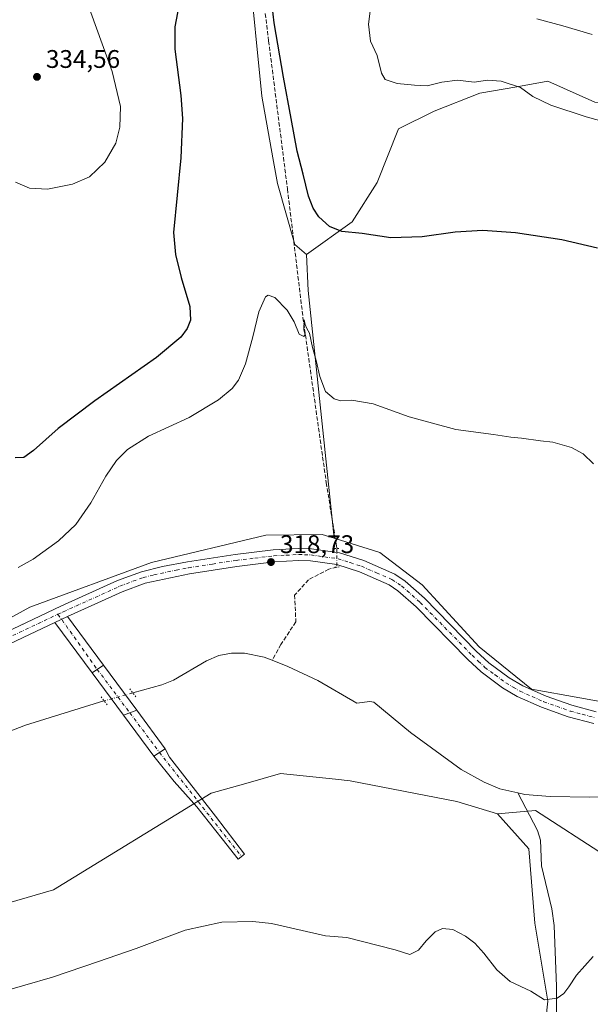
# Model space of a CAD drawing. Units: metres. Extents: x 597604 to 601076, y 4701356 to 4703718.
# Drawn here: x 599509 to 599733, y 4702867 to 4703255 of the extents above; entities that cross this region are included whole.
import ezdxf

# ---------------------------------------------------------------- set-up
doc = ezdxf.new("R2010")
doc.units = ezdxf.units.M
doc.header["$MEASUREMENT"] = 0
for name, pattern in [('DGN Style 3', [2.307223458686699, 1.648016756204785, -0.6592067024819142]), ('DGN Style 4', [2.6384748266838614, 1.318413404963828, -0.6592067024819142, 0.001648016756204785, -0.6592067024819142]), ('DGN Style 5', [1.1536117293433497, 0.4944050268614355, -0.6592067024819142])]:
    doc.linetypes.add(name, pattern=pattern)
for name, color, linetype, lineweight in [('Camino Cxs', 7, 'Continuous', 0), ('Camino eje', 30, 'DGN Style 4', 13), ('Corriente artificial lineal', 4, 'DGN Style 3', 13), ('Corriente artificial lineal oculto', 135, 'DGN Style 4', 13), ('Corriente natural lineal', 142, 'Continuous', 13), ('Corriente natural lineal oculto', 9, 'DGN Style 4', 13), ('Cultivos herbáceos CxS', 92, 'Continuous', 0), ('Curva de nivel maestra', 30, 'Continuous', 30), ('Curva de nivel normal', 30, 'Continuous', 0), ('Matorral CxS', 135, 'Continuous', 0), ('Pastizal CxS', 92, 'Continuous', 0), ('Pista no pavimentada Cxs', 111, 'Continuous', 0), ('Pista no pavimentada eje', 91, 'DGN Style 4', 0), ('Pista pavimentada Cxs', 135, 'Continuous', 0), ('Pista pavimentada eje', 135, 'DGN Style 4', 0), ('Puente lineal', 2, 'DGN Style 5', 0), ('Punto de cota en terreno', 7, 'Continuous', 0), ('Rótulo de punto de cota en terreno', 7, 'Continuous', 0), ('Suelo desnudo CxS', 253, 'Continuous', 0)]:
    doc.layers.add(name, color=color, linetype=linetype, lineweight=lineweight)
doc.styles.add('Style-Arial', font='txt')

# ---------------------------------------------------------------- blocks, each defined once
blk = doc.blocks.new('*U13')
at = {"layer": 'Cultivos herbáceos CxS', "color": 92, "linetype": 'Continuous', "lineweight": 0}
blk.add_polyline3d([(599598.7092000004, 4703276.1757, 325.027700000006), (599603.7035999997, 4703224.5987, 323.4584000000032), (599608.1156000001, 4703200.3957, 322.6091000000015), (599609.9468, 4703190.3529, 322.1926999999997), (599616.6732999999, 4703166.287900001, 321.3522999999986), (599621.2747, 4703162.324300001, 321.7103999999963), (599621.9773000004, 4703148.269300001, 321.2066999999952), (599632.1602999996, 4703050.787699999, 318.2356), (599627.4248000003, 4703052.2685, 318.4612999999954), (599605.2867000002, 4703051.9867, 318.4039000000048), (599560.3805000001, 4703041.245300001, 318.2002000000066), (599512.5460999999, 4703023.667099999, 318.202099999995), (599480.3537999997, 4703005.942700001, 319.3935999999958)], dxfattribs=at)
blk = doc.blocks.new('5PATER')
at = {"layer": 'Suelo desnudo CxS', "linetype": 'Continuous', "lineweight": 0}
h = blk.add_hatch(color=51, dxfattribs=at)
edge = h.paths.add_edge_path()
edge.add_ellipse((0, 0), major_axis=(-0.1095731443231308, -0.1110710700762829), ratio=0.9994222409660322, start_angle=0, end_angle=360)
blk = doc.blocks.new('*U19')
at = {"layer": 'Pista no pavimentada Cxs', "color": 111, "linetype": 'Continuous', "lineweight": 0}
for points in [[(599734.2301000003, 4702977.840100001, 319.1346999999951), (599724.2401000002, 4702980.4901, 318.9532999999938), (599713.7401000002, 4702984.2401, 318.8628000000026), (599704.2001, 4702988.460100001, 318.688599999994), (599698.3901000004, 4702991.840100001, 318.6686999999947), (599689.9401000004, 4702998.140100001, 318.6707000000025), (599684.7401000002, 4703003.0101, 318.7462999999989), (599664.4101, 4703023.780099999, 318.6974999999948), (599657.2701000003, 4703030.110099999, 318.7201000000059), (599653.7901, 4703032.440099999, 318.8536000000022), (599642.1401000004, 4703037.5001, 319.0369999999967), (599633.2200999996, 4703040.360099999, 318.6983000000037), (599622.8400999998, 4703041.8201, 318.7939000000042), (599618.2801000001, 4703041.970100001, 318.8252999999968), (599608.6501000002, 4703041.470100001, 318.7722000000067), (599593.9700999996, 4703039.690099999, 318.5941000000021), (599575.3601000002, 4703036.8101, 318.5198999999994), (599557.8501000004, 4703033.050100001, 318.2835000000051), (599548.8901000004, 4703029.710100001, 318.1316999999981), (599527.3673, 4703019.972899999, 318.225900000005), (599522.4278999995, 4703017.6555, 318.0476999999955), (599497.0601000005, 4703005.690099999, 318.1882999999943)], [(599494.8800999997, 4703009.890100001, 318.1459999999934), (599524.7301000003, 4703023.970100001, 318.0341999999946), (599547.0900999998, 4703034.090100001, 318.1828999999998), (599556.4600999998, 4703037.5801, 318.2088999999978), (599564.7401000002, 4703039.620100001, 318.3448999999964), (599574.5500999996, 4703041.470100001, 318.4379999999946), (599593.3300999999, 4703044.370100001, 318.6462000000029), (599608.2401000002, 4703046.190099999, 318.6229000000022), (599618.2301000003, 4703046.700099999, 318.6834999999992), (599623.2500999998, 4703046.540100001, 318.7155999999959), (599634.2801000001, 4703044.9901, 318.7259999999951), (599643.8101000005, 4703041.9301, 318.8246999999974), (599656.0701000001, 4703036.610099999, 318.8975000000065), (599660.1700999998, 4703033.860099999, 318.9691000000021), (599667.6700999998, 4703027.210100001, 318.9891999999964), (599688.0500999996, 4703006.390100001, 318.9060999999929), (599692.9801000003, 4703001.780099999, 318.8913999999932), (599701.0000999998, 4702995.790100001, 318.9516000000003), (599706.3601000002, 4702992.6801, 318.9232999999949), (599715.4901000002, 4702988.630100001, 319.1463999999978), (599725.6501000002, 4702985.020099999, 319.4073000000063), (599735.2001, 4702982.4801, 319.4492000000027)]]:
    blk.add_polyline3d(points, dxfattribs=at)

msp = doc.modelspace()

# ---------------------------------------------------------------- linework, layer by layer
at = {"layer": 'Camino Cxs', "color": 7, "linetype": 'Continuous', "lineweight": 0, "extrusion": (-0.0851837054170342, -0.05679042042491698, 0.9947454872877711), "elevation": -317840.574866363, "flags": 128}
msp.add_lwpolyline([(-3580494.167411622, 3091341.518623166), (-3580494.167411622, 3091346.864457291)], dxfattribs=at)
at = {"layer": 'Camino Cxs', "color": 7, "linetype": 'Continuous', "lineweight": 0}
msp.add_polyline3d([(599561.3690999999, 4702964.9757, 317.309699999998), (599565.7937000003, 4702967.9255, 317.8570000000037), (599567.4451000001, 4702964.595699999, 317.6907999999967), (599585.5324999997, 4702941.431299999, 319.1396999999997), (599596.9561000001, 4702926.517100001, 318.5840000000026), (599594.4175000006, 4702924.454500001, 318.5914000000048), (599588.2297, 4702932.5463, 318.3837000000058), (599578.2341, 4702945.080499999, 318.8564999999944), (599569.3491000002, 4702955.076099999, 317.6692000000039)], close=True, dxfattribs=at)
msp.add_polyline3d([(599565.7937000003, 4702967.9255, 317.8570000000037), (599567.4451000001, 4702964.595699999, 317.6907999999967), (599585.5324999997, 4702941.431299999, 319.1396999999997), (599596.9561000001, 4702926.517100001, 318.5840000000026), (599594.4175000006, 4702924.454500001, 318.5914000000048), (599588.2297, 4702932.5463, 318.3837000000058), (599578.2341, 4702945.080499999, 318.8564999999944), (599569.3491000002, 4702955.076099999, 317.6692000000039), (599561.3690999999, 4702964.9757, 317.309699999998)], dxfattribs=at)
at = {"layer": 'Camino eje', "color": 30, "linetype": 'DGN Style 4', "lineweight": 13, "extrusion": (-0.01329880525563146, 0.01689469366461103, 0.9997688288323214), "elevation": 71799.09242585445, "flags": 128}
msp.add_lwpolyline([(-3380010.250791542, -3323814.90620198), (-3380010.250791542, -3323762.847926996)], dxfattribs=at)
at = {"layer": 'Corriente artificial lineal', "color": 4, "linetype": 'DGN Style 3', "lineweight": 13}
for points in [[(599500.4287999999, 4703696.542300001, 340.8381999999983), (599500.4301000005, 4703696.540100001, 340.8380999999936), (599517.4200999998, 4703667.940099999, 339.3270000000048), (599540.7200999996, 4703623.390100001, 337.7428999999975), (599548.4001000002, 4703612.1501, 337.2780000000057), (599548.3400999998, 4703608.200099999, 337.1450000000041), (599546.0601000005, 4703593.540100001, 336.7602999999945), (599544.7001, 4703573.590100001, 335.9867999999988), (599542.3400999998, 4703552.7501, 335.2320000000037), (599538.8901000004, 4703511.780099999, 334.1919999999955), (599538.8601000002, 4703501.700099999, 333.8383000000031), (599548.9501, 4703480.0601, 332.8396000000066), (599561.2100999998, 4703452.7601, 331.676999999996), (599596.2701000003, 4703334.300100001, 327.397299999997), (599600.3800999997, 4703296.0701, 325.8515999999945), (599606.4401000004, 4703246.4101, 324.392200000002), (599613.8400999998, 4703188.1601, 322.3790000000009), (599619.9401000004, 4703137.540100001, 320.440499999997), (599629.0800999999, 4703072.6501, 318.5991000000067), (599632.9501, 4703048.550100001, 318.3073000000004), (599633.2600999996, 4703046.7303, 318.4066000000021)], [(599633.2796999998, 4703039.412699999, 318.5953000000009), (599630.1201, 4703038.610099999, 318.4720999999991), (599622.1501000002, 4703034.4101, 318.2403999999952), (599616.6601, 4703028.4001, 317.8543999999966), (599617.1300999997, 4703017.860099999, 317.9603000000061), (599611.2801000001, 4703008.960100001, 317.9472999999998), (599607.8000999996, 4703002.7501, 317.9002999999939)]]:
    msp.add_polyline3d(points, dxfattribs=at)
at = {"layer": 'Corriente artificial lineal oculto', "color": 135, "linetype": 'DGN Style 4', "lineweight": 13, "extrusion": (-6.904674007859014e-05, 0.02577838879259858, 0.999667679733523), "elevation": 121513.8651886142, "flags": 128}
msp.add_lwpolyline([(-612228.0516203232, -4699853.177362304), (-612228.0516203232, -4699845.857303451)], dxfattribs=at)
at = {"layer": 'Corriente natural lineal', "color": 142, "linetype": 'Continuous', "lineweight": 13}
for points in [[(599607.8000999996, 4703002.7501, 317.9002999999939), (599604.7100999998, 4703003.970100001, 317.9514000000054), (599596.9401000004, 4703005.600099999, 317.960500000001), (599591.8201000001, 4703005.5701, 317.9665999999997), (599586.9200999998, 4703004.610099999, 317.9130000000005), (599582.0701000001, 4703002.5801, 317.8331999999937), (599569.0201000003, 4702994.880100001, 317.7360000000044), (599564.3901000004, 4702993.040100001, 317.7108000000007), (599553.051, 4702989.9014, 317.4738999999972)], [(599704.3515, 4702950.557499999, 317.946299999996), (599697.2801000001, 4702952.1801, 317.9309999999969), (599691.1001000004, 4702954.7301, 318.1437000000006), (599682.1700999998, 4702959.790100001, 318.3139999999985), (599662.2100999998, 4702974.370100001, 318.1750999999931), (599647.7600999996, 4702986.200099999, 318.1300000000047), (599646.1601, 4702986.540100001, 318.0924999999988), (599641.0500999996, 4702985.9001, 317.9893000000012), (599625.7701000003, 4702994.8201, 317.9214000000065), (599614.0201000003, 4703000.290100001, 317.8941999999952), (599607.8000999996, 4703002.7501, 317.9002999999939)], [(599541.7693999996, 4702986.778700001, 317.3073000000004), (599541.6300999997, 4702986.7401, 317.3138000000035), (599510.8400999998, 4702977.210100001, 317.2538000000059), (599497.2001, 4702971.940099999, 317.2900999999983), (599479.0900999998, 4702963.420100001, 317.1824999999953), (599461.4101, 4702954.5801, 316.6298999999999), (599452.8101000005, 4702949.4101, 316.5218000000023), (599445.1501000002, 4702943.0601, 316.2839999999997), (599426.3201000001, 4702923.9801, 315.9079000000056), (599410.5601000005, 4702911.270099999, 315.7281999999978), (599409.1700999998, 4702910.5601, 315.7026000000042), (599398.2401000002, 4702912.1601, 315.4100000000035), (599387.9801000003, 4702911.700099999, 315.2617999999929), (599288.5100999996, 4702916.1501, 315.1926999999997), (599283.6501000002, 4702917.1801, 315.1171999999933), (599274.1801000005, 4702920.520099999, 315.0803000000014), (599231.0301000001, 4702938.530099999, 314.2315999999992), (599211.1901000004, 4702948.3101, 314.0583999999944), (599204.4801000003, 4702950.770099999, 313.9853000000003), (599189.7801000001, 4702953.7501, 314.0103999999992), (599185.9101, 4702954.8101, 314.0442000000039)], [(599719.6101000002, 4702854.450099999, 320.8926999999967), (599719.6201, 4702874.4301, 319.9021000000066), (599718.6801000005, 4702898.4301, 319.3156000000017), (599717.8000999996, 4702904.960100001, 319.1174000000028), (599713.7200999996, 4702921.880100001, 318.6606999999931), (599713.2500999998, 4702931.9901, 318.3151999999973), (599712.1401000004, 4702935.7401, 318.1287000000011), (599704.3515, 4702950.557499999, 317.946299999996)], [(599742.6601, 4702949.1501, 318.2017999999953), (599732.6700999998, 4702948.9301, 318.1809999999969), (599717.0701000001, 4702949.130100001, 318.1242000000057), (599707.1300999997, 4702949.920100001, 318.014599999995), (599704.3515, 4702950.557499999, 317.946299999996)]]:
    msp.add_polyline3d(points, dxfattribs=at)
at = {"layer": 'Corriente natural lineal oculto', "color": 9, "linetype": 'DGN Style 4', "lineweight": 13, "extrusion": (-0.01371511691319967, -0.003796287369114349, 0.9998987367580122), "elevation": -25759.39959832408, "flags": 128}
msp.add_lwpolyline([(599501.0124652149, 4702926.000248035), (599489.7296413843, 4702922.877525533)], dxfattribs=at)
at = {"layer": 'Cultivos herbáceos CxS', "color": 92, "linetype": 'Continuous', "lineweight": 0, "extrusion": (-0.09783251139524422, -0.04052685939097073, 0.9943773797618306), "elevation": -248946.9518551417, "flags": 128}
msp.add_lwpolyline([(-4115622.382092905, 2340717.720799199), (-4115609.128229129, 2340712.964174296), (-4115515.170913453, 2340684.906981029)], dxfattribs=at)
msp.add_lwpolyline([(-4115622.382092905, 2340717.720799199), (-4115609.128229129, 2340712.964174296), (-4115515.170913453, 2340684.906981029)], dxfattribs=at)
at = {"layer": 'Cultivos herbáceos CxS', "color": 92, "linetype": 'Continuous', "lineweight": 0}
for points in [[(599598.7092000004, 4703276.1757, 325.027700000006), (599603.7035999997, 4703224.5987, 323.4584000000032), (599608.1156000001, 4703200.3957, 322.6091000000015), (599609.9468, 4703190.3529, 322.1926999999997), (599616.6732999999, 4703166.287900001, 321.3522999999986), (599621.2747, 4703162.324300001, 321.7103999999963)], [(599747.8101000005, 4702984.5999, 319.7054999999964), (599709.7385, 4702991.436699999, 318.5252999999939), (599689.2386999996, 4703008.038899999, 318.3509999999951), (599666.7861000003, 4703032.4539, 318.269100000005), (599650.1913000002, 4703045.1501, 318.2709999999934), (599632.1602999996, 4703050.787699999, 318.2356), (599621.9773000004, 4703148.269300001, 321.2066999999952), (599621.2747, 4703162.324300001, 321.7103999999963), (599639.2493000003, 4703175.256100001, 325.9673999999941), (599649.0812999997, 4703190.705700001, 327.488400000002), (599657.5088999998, 4703211.773700001, 328.9232000000048), (599671.5543000001, 4703218.7961, 329.2317999999942), (599689.5119000003, 4703225.875299999, 329.7969000000012), (599703.9808999998, 4703228.381100001, 330.2504999999946), (599716.1895000003, 4703230.494700001, 331.038400000005), (599734.6571000004, 4703222.282099999, 330.8448000000063)], [(599914.1350999996, 4703120.461100001, 322.1848000000027), (599878.8125, 4703146.319900001, 324.5718999999954), (599856.9523, 4703176.6577, 327.4585999999982), (599827.4574999996, 4703200.5351, 330.8101000000024), (599795.1535, 4703213.176300001, 331.2765999999974), (599762.8727000002, 4703217.149900001, 330.8306000000011), (599748.5097000003, 4703221.255899999, 331.0936999999976), (599734.6571000004, 4703222.282099999, 330.8448000000063), (599716.1895000003, 4703230.494700001, 331.038400000005), (599703.9808999998, 4703228.381100001, 330.2504999999946), (599689.5119000003, 4703225.875299999, 329.7969000000012), (599671.5543000001, 4703218.7961, 329.2317999999942), (599657.5088999998, 4703211.773700001, 328.9232000000048), (599649.0812999997, 4703190.705700001, 327.488400000002), (599639.2493000003, 4703175.256100001, 325.9673999999941), (599621.2747, 4703162.324300001, 321.7103999999963)], [(599347.0390999997, 4702969.0197, 315.6490999999951), (599350.4664000003, 4702967.781500001, 315.633600000001), (599369.1091, 4702955.338300001, 315.7510000000038), (599389.5439999999, 4702949.4473, 317.0038000000059), (599405.1629999997, 4702946.517100001, 318.2688999999955), (599418.2260999996, 4702947.796700001, 317.818299999999), (599442.6765999999, 4702972.3213, 319.2048999999971), (599458.3624999998, 4702987.178099999, 319.3521999999939), (599480.3537999997, 4703005.942700001, 319.3935999999958), (599512.5460999999, 4703023.667099999, 318.202099999995), (599560.3805000001, 4703041.245300001, 318.2002000000066), (599605.2867000002, 4703051.9867, 318.4039000000048), (599627.4248000003, 4703052.2685, 318.4612999999954), (599632.1602999996, 4703050.787699999, 318.2356)], [(599632.1602999996, 4703050.787699999, 318.2356), (599650.1913000002, 4703045.1501, 318.2709999999934), (599666.7861000003, 4703032.4539, 318.269100000005), (599689.2386999996, 4703008.038899999, 318.3509999999951), (599709.7385, 4702991.436699999, 318.5252999999939), (599747.8101000005, 4702984.5999, 319.7054999999964), (599786.9549000004, 4702983.5637, 320.0185999999958), (599815.3821, 4702987.358300001, 319.8289999999979), (599834.7890999997, 4702991.3749, 319.8745999999956), (599854.3130999999, 4702998.2115, 319.795499999993), (599869.9323000005, 4703005.047499999, 320.1784999999945), (599875.7893000003, 4703009.930299999, 320.3703999999998), (599884.5758999997, 4703027.5089, 320.9930000000023), (599887.5049000002, 4703036.2981, 321.053899999999)], [(599323.8721000003, 4702884.053300001, 317.0200999999943), (599357.5417, 4702872.5777, 317.2675000000018), (599361.2329000002, 4702871.319900001, 317.3546999999962), (599412.9716999996, 4702873.272299999, 317.4088000000047), (599482.5711000003, 4702901.0551, 316.8782999999967), (599521.8563000001, 4702912.444499999, 318.0234999999957), (599583.8076999999, 4702950.421499999, 318.1269999999931), (599597.4747000001, 4702954.3279, 317.9722000000039), (599611.1419000002, 4702958.234099999, 317.7878999999957), (599628.9238999998, 4702956.3277, 317.7390000000014), (599632.6863000002, 4702955.9243, 317.7624999999971), (599638.4759000001, 4702955.3037, 317.7848999999987), (599680.4325000001, 4702947.214500001, 318.0068000000028), (599696.4155000001, 4702942.363100001, 317.9784000000073)], [(599482.5711000003, 4702901.0551, 316.8782999999967), (599521.8563000001, 4702912.444499999, 318.0234999999957), (599583.8076999999, 4702950.421499999, 318.1269999999931), (599597.4747000001, 4702954.3279, 317.9722000000039), (599611.1419000002, 4702958.234099999, 317.7878999999957), (599628.9238999998, 4702956.3277, 317.7390000000014), (599632.6863000002, 4702955.9243, 317.7624999999971), (599638.4759000001, 4702955.3037, 317.7848999999987), (599680.4325000001, 4702947.214500001, 318.0068000000028), (599696.4155000001, 4702942.363100001, 317.9784000000073), (599708.7163000006, 4702928.5549, 318.3794999999955), (599711.0648999996, 4702899.3391, 319.2544999999955), (599716.1841000002, 4702868.6513, 320.0853000000061), (599714.6451000003, 4702854.280300001, 320.8325999999943)], [(599696.4155000001, 4702942.363100001, 317.9784000000073), (599708.7163000006, 4702928.5549, 318.3794999999955), (599711.0648999996, 4702899.3391, 319.2544999999955), (599716.1841000002, 4702868.6513, 320.0853000000061), (599714.6451000003, 4702854.280300001, 320.8325999999943)]]:
    msp.add_polyline3d(points, dxfattribs=at)
at = {"layer": 'Curva de nivel maestra', "color": 30, "linetype": 'Continuous', "lineweight": 30, "elevation": 325, "flags": 128}
for points in [[(599735.7400000002, 4703164.880100001), (599721.7000000002, 4703168.0801), (599703.4400000004, 4703170.9101), (599690.6600000003, 4703171.8101), (599679.8200000003, 4703171.140100001), (599666.8300000001, 4703169.270099999), (599654.5300000003, 4703168.950099999), (599643.1799999997, 4703170.6601), (599635.1699999999, 4703171.420100001), (599630.3700000001, 4703173.390100001), (599626.1900000004, 4703177.2401), (599623.8799999999, 4703180.550100001), (599622.1200000001, 4703185.350099999), (599620.0199999996, 4703194.020099999), (599617.6699999999, 4703203.020099999), (599615.2400000002, 4703215.850099999), (599612.3399999999, 4703232.190099999), (599608.5800000001, 4703253.440099999), (599607.4000000004, 4703263.890100001)], [(599571.1600000003, 4703260.210100001), (599569.5800000001, 4703251.9001), (599569.6200000001, 4703243.120100001), (599571.9100000003, 4703224.9101), (599572.5800000001, 4703215.890100001), (599571.9600000001, 4703200.350099999), (599569.04, 4703171.020099999), (599569.8899999997, 4703162.360099999), (599572.0300000003, 4703153.3301), (599575.4600000001, 4703141.9001), (599575.7599999999, 4703136.4901), (599574.4199999999, 4703133.300100001), (599571.8799999999, 4703129.800100001), (599562.3099999996, 4703121.8201), (599538.0899999999, 4703104.800100001), (599523.7100000001, 4703093.950099999), (599514.0599999996, 4703085.280099999), (599510.1799999997, 4703082.5101), (599506.8300000001, 4703082.340100001)]]:
    msp.add_lwpolyline(points, dxfattribs=at)
at = {"layer": 'Curva de nivel normal', "color": 30, "linetype": 'Continuous', "lineweight": 0, "flags": 128}
for points, elevation in [([(599506.9400000004, 4703190.780099999), (599512.4500000002, 4703188.4901), (599519.4800000006, 4703188.0701), (599529.4000000004, 4703190.0001), (599536.04, 4703192.960100001), (599542.0700000003, 4703198.7501), (599546.3600000005, 4703206.210100001), (599548, 4703212.5001), (599548.2000000002, 4703220.620100001), (599544.9199999999, 4703234.3301), (599534.8399999999, 4703262.3201), (599525.3399999999, 4703284.530099999), (599517.5300000003, 4703297.140100001), (599508.2599999999, 4703308.270099999)], 330), ([(599647.3799999999, 4703266.4801), (599645.75, 4703252.9901), (599646.5199999996, 4703246.280099999), (599649.1200000001, 4703240.640100001), (599650.7800000003, 4703233.6801), (599652.2800000003, 4703231.220100001), (599657, 4703229.590100001), (599663.7999999998, 4703229.0001), (599668.75, 4703228.7401), (599674.4699999997, 4703230.1801), (599680.6799999997, 4703230.940099999), (599687.2599999999, 4703230.1501), (599692.4400000004, 4703230.9901), (599697.8399999999, 4703230.540100001), (599705.4600000001, 4703228.100099999), (599710.2300000006, 4703224.550100001), (599717.3300000001, 4703221.1601), (599731.2400000002, 4703216.530099999), (599745.5300000003, 4703212.5601)], 330), ([(599733.6299999999, 4703248.850099999), (599722.1500000004, 4703252.3301), (599711.8200000003, 4703255.030099999)], 335), ([(599734.0800000001, 4703079.960100001), (599730.0599999996, 4703083.940099999), (599725.5, 4703086.470100001), (599718.2199999997, 4703088.4901), (599713.2599999999, 4703089.030099999), (599705.79, 4703090.0601), (599701.7000000002, 4703090.460100001), (599694.8499999996, 4703091.5701), (599680.0700000003, 4703093.5001), (599661.6600000003, 4703098.5601), (599647.5300000003, 4703103.6501), (599639.1699999999, 4703105.0101), (599634.8300000001, 4703104.840100001), (599632.1699999999, 4703105.540100001), (599628.8200000003, 4703108.5001), (599626.5599999996, 4703114.340100001), (599625.1699999999, 4703120.700099999), (599623.6500000004, 4703125.840100001), (599622.54, 4703131.4001), (599621.4299999997, 4703133.2401), (599620.8399999999, 4703134.840100001), (599620.4600000001, 4703136.6801), (599620.2300000006, 4703132.770099999), (599620.7599999999, 4703130.9001), (599620.2599999999, 4703130.140100001), (599618.5, 4703130.9901), (599616.4600000001, 4703135.9101), (599613.6699999999, 4703140.530099999), (599608.8799999999, 4703145.4001), (599606.2300000006, 4703146.3201), (599605.1600000003, 4703145.700099999), (599602.54, 4703139.780099999), (599600.2699999996, 4703130.030099999), (599597.29, 4703119.360099999), (599594.6200000001, 4703112.970100001), (599592.0599999996, 4703109.700099999), (599586.75, 4703105.200099999), (599575.1699999999, 4703098.1801), (599559.2599999999, 4703090.860099999), (599550.9500000002, 4703085.640100001), (599546.5700000003, 4703081.380100001), (599542.4199999999, 4703075.1801), (599536.5700000003, 4703064.630100001), (599530.5999999996, 4703056.120100001), (599523.8799999999, 4703049.7301), (599513.9400000004, 4703042.460100001), (599507.9900000002, 4703039.1801)], 320.0000000000001), ([(599499.6200000001, 4702871.7601), (599521.4600000001, 4702878.100099999), (599539.5099999999, 4702884.270099999), (599554.3899999997, 4702889.350099999), (599573.6900000004, 4702896.520099999), (599588.0599999996, 4702899.7401), (599600.2300000006, 4702899.940099999), (599607.5499999998, 4702899.1801), (599628.8499999996, 4702894.370100001), (599637.1699999999, 4702893.710100001), (599656.2100000001, 4702888.780099999), (599661.9800000006, 4702886.9801), (599665.3700000001, 4702888.7301), (599668.3099999996, 4702892.4001), (599671.8700000001, 4702895.9101), (599674.7699999996, 4702897.280099999), (599678.79, 4702896.800100001), (599683.8799999999, 4702894.2601), (599687.4900000002, 4702891.4001), (599690.9800000006, 4702887.5601), (599696.0800000001, 4702880.9901), (599701.4199999999, 4702876.380100001), (599709.4800000006, 4702872.5601), (599714.8200000003, 4702869.190099999), (599719.8200000003, 4702869.850099999), (599722.4800000006, 4702871.6601), (599724.4800000006, 4702874.220100001), (599727.4800000006, 4702878.860099999), (599733.9900000002, 4702886.200099999)], 320.0000000000001)]:
    msp.add_lwpolyline(points, dxfattribs=dict(at, elevation=elevation))
at = {"layer": 'Matorral CxS', "color": 135, "linetype": 'Continuous', "lineweight": 0}
for points in [[(599734.6571000004, 4703222.282099999, 330.8448000000063), (599716.1895000003, 4703230.494700001, 331.038400000005), (599703.9808999998, 4703228.381100001, 330.2504999999946), (599689.5119000003, 4703225.875299999, 329.7969000000012), (599671.5543000001, 4703218.7961, 329.2317999999942), (599657.5088999998, 4703211.773700001, 328.9232000000048), (599649.0812999997, 4703190.705700001, 327.488400000002), (599639.2493000003, 4703175.256100001, 325.9673999999941), (599621.2747, 4703162.324300001, 321.7103999999963), (599616.6732999999, 4703166.287900001, 321.3522999999986), (599609.9468, 4703190.3529, 322.1926999999997), (599608.1156000001, 4703200.3957, 322.6091000000015), (599603.7035999997, 4703224.5987, 323.4584000000032), (599598.7092000004, 4703276.1757, 325.027700000006)], [(599598.7092000004, 4703276.1757, 325.027700000006), (599603.7035999997, 4703224.5987, 323.4584000000032), (599608.1156000001, 4703200.3957, 322.6091000000015), (599609.9468, 4703190.3529, 322.1926999999997), (599616.6732999999, 4703166.287900001, 321.3522999999986), (599621.2747, 4703162.324300001, 321.7103999999963)], [(599914.1350999996, 4703120.461100001, 322.1848000000027), (599878.8125, 4703146.319900001, 324.5718999999954), (599856.9523, 4703176.6577, 327.4585999999982), (599827.4574999996, 4703200.5351, 330.8101000000024), (599795.1535, 4703213.176300001, 331.2765999999974), (599762.8727000002, 4703217.149900001, 330.8306000000011), (599748.5097000003, 4703221.255899999, 331.0936999999976), (599734.6571000004, 4703222.282099999, 330.8448000000063), (599716.1895000003, 4703230.494700001, 331.038400000005), (599703.9808999998, 4703228.381100001, 330.2504999999946), (599689.5119000003, 4703225.875299999, 329.7969000000012), (599671.5543000001, 4703218.7961, 329.2317999999942), (599657.5088999998, 4703211.773700001, 328.9232000000048), (599649.0812999997, 4703190.705700001, 327.488400000002), (599639.2493000003, 4703175.256100001, 325.9673999999941), (599621.2747, 4703162.324300001, 321.7103999999963)]]:
    msp.add_polyline3d(points, dxfattribs=at)
at = {"layer": 'Pastizal CxS', "color": 92, "linetype": 'Continuous', "lineweight": 0}
for points in [[(599347.0390999997, 4702969.0197, 315.6490999999951), (599350.4664000003, 4702967.781500001, 315.633600000001), (599369.1091, 4702955.338300001, 315.7510000000038), (599389.5439999999, 4702949.4473, 317.0038000000059), (599405.1629999997, 4702946.517100001, 318.2688999999955), (599418.2260999996, 4702947.796700001, 317.818299999999), (599442.6765999999, 4702972.3213, 319.2048999999971), (599458.3624999998, 4702987.178099999, 319.3521999999939), (599480.3537999997, 4703005.942700001, 319.3935999999958), (599512.5460999999, 4703023.667099999, 318.202099999995), (599560.3805000001, 4703041.245300001, 318.2002000000066), (599605.2867000002, 4703051.9867, 318.4039000000048), (599627.4248000003, 4703052.2685, 318.4612999999954), (599632.1602999996, 4703050.787699999, 318.2356)], [(599480.3537999997, 4703005.942700001, 319.3935999999958), (599512.5460999999, 4703023.667099999, 318.202099999995), (599560.3805000001, 4703041.245300001, 318.2002000000066), (599605.2867000002, 4703051.9867, 318.4039000000048), (599627.4248000003, 4703052.2685, 318.4612999999954), (599632.1602999996, 4703050.787699999, 318.2356), (599650.1913000002, 4703045.1501, 318.2709999999934), (599666.7861000003, 4703032.4539, 318.269100000005), (599689.2386999996, 4703008.038899999, 318.3509999999951), (599709.7385, 4702991.436699999, 318.5252999999939), (599747.8101000005, 4702984.5999, 319.7054999999964)], [(599632.1602999996, 4703050.787699999, 318.2356), (599650.1913000002, 4703045.1501, 318.2709999999934), (599666.7861000003, 4703032.4539, 318.269100000005), (599689.2386999996, 4703008.038899999, 318.3509999999951), (599709.7385, 4702991.436699999, 318.5252999999939), (599747.8101000005, 4702984.5999, 319.7054999999964), (599786.9549000004, 4702983.5637, 320.0185999999958), (599815.3821, 4702987.358300001, 319.8289999999979), (599834.7890999997, 4702991.3749, 319.8745999999956), (599854.3130999999, 4702998.2115, 319.795499999993), (599869.9323000005, 4703005.047499999, 320.1784999999945), (599875.7893000003, 4703009.930299999, 320.3703999999998), (599884.5758999997, 4703027.5089, 320.9930000000023), (599887.5049000002, 4703036.2981, 321.053899999999)], [(599323.8721000003, 4702884.053300001, 317.0200999999943), (599357.5417, 4702872.5777, 317.2675000000018), (599361.2329000002, 4702871.319900001, 317.3546999999962), (599412.9716999996, 4702873.272299999, 317.4088000000047), (599482.5711000003, 4702901.0551, 316.8782999999967), (599521.8563000001, 4702912.444499999, 318.0234999999957), (599583.8076999999, 4702950.421499999, 318.1269999999931), (599597.4747000001, 4702954.3279, 317.9722000000039), (599611.1419000002, 4702958.234099999, 317.7878999999957), (599628.9238999998, 4702956.3277, 317.7390000000014), (599632.6863000002, 4702955.9243, 317.7624999999971), (599638.4759000001, 4702955.3037, 317.7848999999987), (599680.4325000001, 4702947.214500001, 318.0068000000028), (599696.4155000001, 4702942.363100001, 317.9784000000073)], [(599738.5003000004, 4702926.135700001, 318.6061999999947), (599711.3114999998, 4702943.585899999, 317.9361999999965), (599696.4155000001, 4702942.363100001, 317.9784000000073), (599680.4325000001, 4702947.214500001, 318.0068000000028), (599638.4759000001, 4702955.3037, 317.7848999999987), (599632.6863000002, 4702955.9243, 317.7624999999971), (599628.9238999998, 4702956.3277, 317.7390000000014), (599611.1419000002, 4702958.234099999, 317.7878999999957), (599597.4747000001, 4702954.3279, 317.9722000000039), (599583.8076999999, 4702950.421499999, 318.1269999999931), (599521.8563000001, 4702912.444499999, 318.0234999999957), (599482.5711000003, 4702901.0551, 316.8782999999967)], [(599714.6451000003, 4702854.280300001, 320.8325999999943), (599716.1841000002, 4702868.6513, 320.0853000000061), (599711.0648999996, 4702899.3391, 319.2544999999955), (599708.7163000006, 4702928.5549, 318.3794999999955), (599696.4155000001, 4702942.363100001, 317.9784000000073), (599711.3114999998, 4702943.585899999, 317.9361999999965), (599738.5003000004, 4702926.135700001, 318.6061999999947), (599758.6441000003, 4702922.0383, 318.6640000000043), (599785.6980999997, 4702918.436100001, 318.8552000000054), (599794.4194999998, 4702939.478700001, 318.9532000000036), (599810.8367, 4702951.796499999, 318.9226999999955), (599840.0774999997, 4702952.3101, 318.918399999995), (599872.8607000001, 4702957.193700001, 319.125), (599894.2181000002, 4702936.089500001, 319.4468000000052), (599874.7873000001, 4702927.126300001, 319.4321999999956), (599864.6489000004, 4702908.043500001, 319.4308000000019), (599855.1070999998, 4702893.1349, 319.4164000000019), (599885.7352999998, 4702874.295100001, 321.2195000000065), (599896.5083, 4702875.320699999, 321.1232000000018), (599910.8728999998, 4702861.4637, 322.4919999999984)], [(599894.2181000002, 4702936.089500001, 319.4468000000052), (599872.8607000001, 4702957.193700001, 319.125), (599840.0774999997, 4702952.3101, 318.918399999995), (599810.8367, 4702951.796499999, 318.9226999999955), (599794.4194999998, 4702939.478700001, 318.9532000000036), (599785.6980999997, 4702918.436100001, 318.8552000000054), (599758.6441000003, 4702922.0383, 318.6640000000043), (599738.5003000004, 4702926.135700001, 318.6061999999947), (599711.3114999998, 4702943.585899999, 317.9361999999965), (599696.4155000001, 4702942.363100001, 317.9784000000073)], [(599696.4155000001, 4702942.363100001, 317.9784000000073), (599708.7163000006, 4702928.5549, 318.3794999999955), (599711.0648999996, 4702899.3391, 319.2544999999955), (599716.1841000002, 4702868.6513, 320.0853000000061), (599714.6451000003, 4702854.280300001, 320.8325999999943)]]:
    msp.add_polyline3d(points, dxfattribs=at)
at = {"layer": 'Pista no pavimentada Cxs', "color": 111, "linetype": 'Continuous', "lineweight": 0, "extrusion": (-0.02955292690758642, -0.01386523723255501, 0.9994670478348349), "elevation": -82608.21979779996, "flags": 128}
msp.add_lwpolyline([(-4003065.086197389, 2538991.104473394), (-4003065.08619739, 2538985.645556802)], dxfattribs=at)
at = {"layer": 'Pista no pavimentada Cxs', "color": 111, "linetype": 'Continuous', "lineweight": 0}
for points in [[(599494.8800999997, 4703009.890100001, 318.1459999999934), (599524.7301000003, 4703023.970100001, 318.0341999999946), (599547.0900999998, 4703034.090100001, 318.1828999999998), (599556.4600999998, 4703037.5801, 318.2088999999978), (599564.7401000002, 4703039.620100001, 318.3448999999964), (599574.5500999996, 4703041.470100001, 318.4379999999946), (599593.3300999999, 4703044.370100001, 318.6462000000029), (599608.2401000002, 4703046.190099999, 318.6229000000022), (599618.2301000003, 4703046.700099999, 318.6834999999992), (599623.2500999998, 4703046.540100001, 318.7155999999959), (599634.2801000001, 4703044.9901, 318.7259999999951), (599643.8101000005, 4703041.9301, 318.8246999999974), (599656.0701000001, 4703036.610099999, 318.8975000000065), (599660.1700999998, 4703033.860099999, 318.9691000000021), (599667.6700999998, 4703027.210100001, 318.9891999999964), (599688.0500999996, 4703006.390100001, 318.9060999999929), (599692.9801000003, 4703001.780099999, 318.8913999999932), (599701.0000999998, 4702995.790100001, 318.9516000000003), (599706.3601000002, 4702992.6801, 318.9232999999949), (599715.4901000002, 4702988.630100001, 319.1463999999978), (599725.6501000002, 4702985.020099999, 319.4073000000063), (599735.2001, 4702982.4801, 319.4492000000027)], [(599734.2301000003, 4702977.840100001, 319.1346999999951), (599724.2401000002, 4702980.4901, 318.9532999999938), (599713.7401000002, 4702984.2401, 318.8628000000026), (599704.2001, 4702988.460100001, 318.688599999994), (599698.3901000004, 4702991.840100001, 318.6686999999947), (599689.9401000004, 4702998.140100001, 318.6707000000025), (599684.7401000002, 4703003.0101, 318.7462999999989), (599664.4101, 4703023.780099999, 318.6974999999948), (599657.2701000003, 4703030.110099999, 318.7201000000059), (599653.7901, 4703032.440099999, 318.8536000000022), (599642.1401000004, 4703037.5001, 319.0369999999967), (599633.2200999996, 4703040.360099999, 318.6983000000037), (599622.8400999998, 4703041.8201, 318.7939000000042), (599618.2801000001, 4703041.970100001, 318.8252999999968), (599608.6501000002, 4703041.470100001, 318.7722000000067), (599593.9700999996, 4703039.690099999, 318.5941000000021), (599575.3601000002, 4703036.8101, 318.5198999999994), (599557.8501000004, 4703033.050100001, 318.2835000000051), (599548.8901000004, 4703029.710100001, 318.1316999999981), (599527.3673, 4703019.972899999, 318.225900000005)], [(599522.4278999995, 4703017.6555, 318.0476999999955), (599497.0601000005, 4703005.690099999, 318.1882999999943)]]:
    msp.add_polyline3d(points, dxfattribs=at)
at = {"layer": 'Pista no pavimentada eje', "color": 91, "linetype": 'DGN Style 4', "lineweight": 0}
for points in [[(599523.6284999996, 4703020.836100001, 318.0491000000038), (599525.7251000004, 4703021.825099999, 318.0816999999952), (599547.9901000002, 4703031.9001, 318.1815999999963), (599557.1551000001, 4703035.315099999, 318.2437000000064), (599561.2950999998, 4703036.335100001, 318.3078999999998), (599570.0500999996, 4703038.215100001, 318.4535999999935), (599574.9550999999, 4703039.140100001, 318.4949999999953), (599584.3450999996, 4703040.590100001, 318.5630999999994), (599593.6501000002, 4703042.030099999, 318.6901000000071), (599600.9901000002, 4703042.920100001, 318.7535000000062), (599608.4451000001, 4703043.8301, 318.7572999999975), (599613.2600999996, 4703044.0801, 318.7676000000066), (599618.2550999997, 4703044.335100001, 318.7739000000001), (599620.5351, 4703044.2601, 318.7681000000011), (599623.0450999998, 4703044.1801, 318.7698999999994), (599633.7500999998, 4703042.675100001, 318.8537999999971), (599638.5151000004, 4703041.145099999, 318.8230999999942), (599642.9751000004, 4703039.715100001, 318.9324999999953), (599648.8000999996, 4703037.1851, 318.8901000000042), (599654.9301000005, 4703034.5251, 318.8687999999966), (599658.7200999996, 4703031.985099999, 318.8350000000065), (599666.0401, 4703025.495100001, 318.8561999999947), (599686.3951000003, 4703004.700099999, 318.8157000000065), (599688.8601000002, 4703002.395099999, 318.8255000000063), (599691.4600999998, 4702999.960100001, 318.7997000000032), (599695.4700999996, 4702996.965100001, 318.800900000002), (599699.6951000001, 4702993.815099999, 318.8245000000024), (599702.6001000004, 4702992.1251, 318.8457000000053), (599705.2801000001, 4702990.5701, 318.8231999999989), (599710.0500999996, 4702988.460100001, 318.9475999999996), (599714.6151000002, 4702986.4351, 318.9496000000072), (599719.6951000001, 4702984.630100001, 319.0960999999952), (599724.9451000001, 4702982.755100001, 319.1272000000026), (599729.7200999996, 4702981.485099999, 319.1546999999992), (599734.7150999998, 4702980.1601, 319.2875000000058)], [(599495.9700999996, 4703007.790100001, 317.8834999999963), (599523.6284999996, 4703020.836100001, 318.0491000000038)]]:
    msp.add_polyline3d(points, dxfattribs=at)
at = {"layer": 'Pista pavimentada Cxs', "color": 135, "linetype": 'Continuous', "lineweight": 0, "extrusion": (-0.02955292690758642, -0.01386523723255501, 0.9994670478348349), "elevation": -82608.21979779996, "flags": 128}
msp.add_lwpolyline([(-4003065.086197389, 2538991.104473394), (-4003065.08619739, 2538985.645556802)], dxfattribs=at)
at = {"layer": 'Pista pavimentada Cxs', "color": 135, "linetype": 'Continuous', "lineweight": 0, "extrusion": (0.01311438241029334, -0.01776316645830186, 0.9997562117293252), "elevation": -75359.94715487421, "flags": 128}
msp.add_lwpolyline([(3275697.284758307, 3426654.083489837), (3275697.284758307, 3426630.287973231)], dxfattribs=at)
at = {"layer": 'Pista pavimentada Cxs', "color": 135, "linetype": 'Continuous', "lineweight": 0, "extrusion": (0.009641815364509705, -0.01304344761403805, 0.9998684432818233), "elevation": -55245.07400202756, "flags": 128}
msp.add_lwpolyline([(599506.1560869075, 4702677.285118092), (599491.4885096914, 4702697.124805842)], dxfattribs=at)
at = {"layer": 'Pista pavimentada Cxs', "color": 135, "linetype": 'Continuous', "lineweight": 0, "extrusion": (-0.008190229846258681, -0.005608773519444755, 0.9999507296835546), "elevation": -30970.76435868792, "flags": 128}
msp.add_lwpolyline([(599523.98982986, 4702901.099410572), (599519.5845435213, 4702898.082763121)], dxfattribs=at)
msp.add_lwpolyline([(599523.98982986, 4702901.099410572), (599519.5845435213, 4702898.082763121)], dxfattribs=at)
at = {"layer": 'Pista pavimentada Cxs', "color": 135, "linetype": 'Continuous', "lineweight": 0, "extrusion": (0.003925422148250661, -0.005316866276746405, 0.9999781607585003), "elevation": -22334.07950037767, "flags": 128}
msp.add_lwpolyline([(599535.6308762227, 4702948.561239678), (599548.7523482491, 4702930.788988475)], dxfattribs=at)
at = {"layer": 'Pista pavimentada Cxs', "color": 135, "linetype": 'Continuous', "lineweight": 0, "extrusion": (0.004847252548821484, -0.006557404875920883, 0.9999667517392873), "elevation": -27615.71618238247, "flags": 128}
msp.add_lwpolyline([(599540.8431612891, 4702901.15749222), (599528.5088860171, 4702917.842850956)], dxfattribs=at)
at = {"layer": 'Pista pavimentada Cxs', "color": 135, "linetype": 'Continuous', "lineweight": 0, "extrusion": (-0.0128933199223288, -0.004791416326161789, 0.9999053978407008), "elevation": -29946.67487140133, "flags": 128}
msp.add_lwpolyline([(599503.6822224639, 4702891.629540949), (599508.8751733319, 4702893.5591631)], dxfattribs=at)
msp.add_lwpolyline([(599503.6822224639, 4702891.629540949), (599508.8751733319, 4702893.5591631)], dxfattribs=at)
at = {"layer": 'Pista pavimentada Cxs', "color": 135, "linetype": 'Continuous', "lineweight": 0, "extrusion": (0.004987964703896381, -0.006747734956333904, 0.9999647935207878), "elevation": -28426.47168941169, "flags": 128}
msp.add_lwpolyline([(599552.3274673285, 4702880.228221767), (599540.3835749188, 4702896.385389605)], dxfattribs=at)
at = {"layer": 'Pista pavimentada Cxs', "color": 135, "linetype": 'Continuous', "lineweight": 0, "extrusion": (-0.009548198399145238, 0.01293262522098119, 0.999870781207364), "elevation": 55414.7643821005, "flags": 128}
msp.add_lwpolyline([(599530.315306511, 4702659.686654158), (599541.4930855659, 4702644.548788179)], dxfattribs=at)
at = {"layer": 'Pista pavimentada Cxs', "color": 135, "linetype": 'Continuous', "lineweight": 0, "extrusion": (-0.0851837054170342, -0.05679042042491698, 0.9947454872877711), "elevation": -317840.574866363, "flags": 128}
msp.add_lwpolyline([(-3580494.167411622, 3091341.518623166), (-3580494.167411622, 3091346.864457291)], dxfattribs=at)
at = {"layer": 'Pista pavimentada Cxs', "color": 135, "linetype": 'Continuous', "lineweight": 0}
for points in [[(599541.4972999999, 4703000.834100001, 317.7005000000063), (599537.0922999998, 4702997.817500001, 317.6475000000065), (599522.4278999995, 4703017.6555, 318.0476999999955), (599527.3673, 4703019.972899999, 318.225900000005)], [(599554.6183000002, 4702983.062100001, 317.5544999999984), (599549.4259000003, 4702981.1325, 317.4783000000025), (599537.0922999998, 4702997.817500001, 317.6475000000065), (599541.4972999999, 4703000.834100001, 317.7005000000063)], [(599565.7937000003, 4702967.9255, 317.8570000000037), (599561.3690999999, 4702964.9757, 317.309699999998), (599549.4259000003, 4702981.1325, 317.4783000000025), (599554.6183000002, 4702983.062100001, 317.5544999999984)]]:
    msp.add_3dface(points, dxfattribs=at)
at = {"layer": 'Pista pavimentada eje', "color": 135, "linetype": 'DGN Style 4', "lineweight": 0, "extrusion": (0.00978356377825946, -0.01374938311526871, 0.9998576080341373), "elevation": -58480.15380626359, "flags": 128}
msp.add_lwpolyline([(599491.8178026781, 4702661.299633881), (599507.2454575787, 4702639.621384695)], dxfattribs=at)
at = {"layer": 'Pista pavimentada eje', "color": 135, "linetype": 'DGN Style 4', "lineweight": 0, "extrusion": (0.006495775388917729, -0.008653615811809111, 0.9999414582041682), "elevation": -36485.89536399127, "flags": 128}
msp.add_lwpolyline([(599524.3394785983, 4702859.515249712), (599537.1839114435, 4702842.405009049)], dxfattribs=at)
at = {"layer": 'Pista pavimentada eje', "color": 135, "linetype": 'DGN Style 4', "lineweight": 0, "extrusion": (-0.003042295354921858, 0.004067478368582408, 0.9999870999461417), "elevation": 17622.62831603186, "flags": 128}
msp.add_lwpolyline([(599550.0865901003, 4702949.274492052), (599561.7606372652, 4702933.666762942)], dxfattribs=at)
at = {"layer": 'Puente lineal', "color": 2, "linetype": 'DGN Style 5', "lineweight": 0, "extrusion": (0.04018288414088633, 0.002073955310752569, 0.9991901893691156), "elevation": 34167.31594562431, "flags": 128}
msp.add_lwpolyline([(4665887.340787685, -840558.0949179006), (4665887.340787685, -840556.541596862)], dxfattribs=at)
at = {"layer": 'Puente lineal', "color": 2, "linetype": 'DGN Style 5', "lineweight": 0, "extrusion": (-0.03917020138202556, -0.001740897806180617, 0.9992310366469409), "elevation": -31356.8862380807, "flags": 128}
msp.add_lwpolyline([(-4671777.220804468, 807251.8774128358), (-4671777.220804468, 807250.0742493686)], dxfattribs=at)
at = {"layer": 'Puente lineal', "color": 2, "linetype": 'DGN Style 5', "lineweight": 0, "extrusion": (0.007319900848182246, -0.009914740682529451, 0.9999240556006096), "elevation": -41922.43930665342, "flags": 128}
msp.add_lwpolyline([(599533.4721657133, 4702807.013828591), (599535.8482629468, 4702803.795670412)], dxfattribs=at)
at = {"layer": 'Puente lineal', "color": 2, "linetype": 'DGN Style 5', "lineweight": 0, "extrusion": (-0.004101441824902206, 0.005548512334234591, 0.9999761958095972), "elevation": 23953.34999667786, "flags": 128}
msp.add_lwpolyline([(599539.2186836995, 4702924.657592948), (599536.8408904973, 4702927.874242463)], dxfattribs=at)

# ---------------------------------------------------------------- block references
at = {"layer": 'Cultivos herbáceos CxS', "color": 92, "linetype": 'Continuous', "lineweight": 0}
msp.add_blockref('*U13', (0, 0), dxfattribs=at)
at = {"layer": 'Pista no pavimentada Cxs', "color": 111, "linetype": 'Continuous', "lineweight": 0}
msp.add_blockref('*U19', (0, 0), dxfattribs=at)
at = {"layer": 'Punto de cota en terreno', "color": 7, "linetype": 'Continuous', "lineweight": 0, "xscale": 10, "yscale": 10, "zscale": 10}
for p in [(599515.3700000001, 4703232.25, 334.5599999999977), (599607.3700000001, 4703041.380000001, 318.7299999999959)]:
    msp.add_blockref('5PATER', p, dxfattribs=at)

# ---------------------------------------------------------------- texts
at = {"layer": 'Rótulo de punto de cota en terreno', "color": 7, "linetype": 'Continuous', "lineweight": 0, "style": 'Style-Arial'}
for s, p in [('334,56', (599518.8978000004, 4703235.777799999)), ('318,73', (599610.8978000004, 4703044.9078))]:
    msp.add_text(s, height=7.000000000000002, dxfattribs=at).set_placement(p)

doc.saveas('drawing.dxf')
